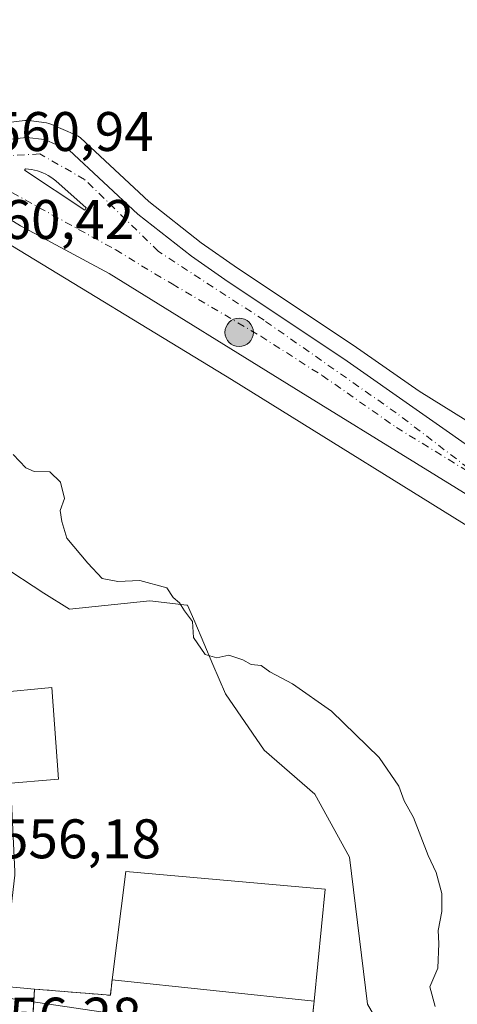
# Model space of a CAD drawing. Units: metres. Extents: x 621133 to 624600, y 4727180 to 4729554.
# Drawn here: x 623970 to 624049, y 4727943 to 4728120 of the extents above; entities that cross this region are included whole.
import ezdxf

# ---------------------------------------------------------------- set-up
doc = ezdxf.new("R2010")
doc.units = ezdxf.units.M
doc.header["$MEASUREMENT"] = 0
for name, pattern in [('DGN Style 2', [1.6480167562047852, 0.988810053722871, -0.6592067024819142]), ('DGN Style 3', [2.307223458686699, 1.648016756204785, -0.6592067024819142]), ('DGN Style 4', [2.6384748266838614, 1.318413404963828, -0.6592067024819142, 0.001648016756204785, -0.6592067024819142])]:
    doc.linetypes.add(name, pattern=pattern)
for name, color, linetype, lineweight in [('Alambrada', 7, 'DGN Style 2', 0), ('Carretera de calzada única Cxs', 7, 'Continuous', 13), ('Carretera de calzada única eje', 7, 'DGN Style 4', 0), ('Corriente artificial lineal', 4, 'DGN Style 3', 13), ('Corriente natural lineal', 142, 'Continuous', 13), ('Cultivos herbáceos CxS', 92, 'Continuous', 0), ('Curva de nivel normal', 30, 'Continuous', 0), ('Edificación Cxs', 1, 'Continuous', 13), ('Elemento construido', 1, 'Continuous', 0), ('Instalación deportiva CxS', 7, 'Continuous', 0), ('Isleta de vial', 135, 'Continuous', 13), ('Núcleo urbano CxS', 7, 'Continuous', 0), ('Pista deportiva Cxs', 7, 'Continuous', 0), ('Punto kilométrico de carretera', 7, 'Continuous', 0), ('Rótulo de punto de cota en terreno', 7, 'Continuous', 0)]:
    doc.layers.add(name, color=color, linetype=linetype, lineweight=lineweight)
doc.styles.add('Style-Arial', font='txt')

# ---------------------------------------------------------------- blocks, each defined once
blk = doc.blocks.new('*U9')
at = {"layer": 'Cultivos herbáceos CxS', "color": 92, "linetype": 'Continuous', "lineweight": 0}
blk.add_polyline3d([(624114.7411000002, 4728008.490700001, 565.7909999999974), (624042.3065, 4728053.4145, 563.3733999999968), (624030.4675000003, 4728061.6799, 563.0948000000062), (624030.4130999995, 4728061.7171, 563.0929000000033), (624009.6288999999, 4728075.559699999, 562.5887999999978), (624003.1070999998, 4728080.101500001, 562.373900000006), (623993.6618999997, 4728087.5415, 561.9247000000032), (623981.3608999997, 4728098.958900001, 561.5543999999937), (623980.9537000004, 4728099.2763, 561.5559999999969), (623980.4981000006, 4728099.519099999, 561.5485000000045), (623976.0481000004, 4728101.4191, 561.4226999999955), (623975.6672999999, 4728101.552300001, 561.4088999999949), (623975.2720999997, 4728101.633099999, 561.3910999999935), (623972.0921, 4728102.063100001, 561.2111000000004), (623971.6901000004, 4728102.090100001, 561.1744999999937), (623971.3278999999, 4728102.0681, 561.1407000000036), (623968.3709000006, 4728101.708500001, 560.8717999999935), (623966.5339000003, 4728101.4889, 560.6956000000064), (623966.0685000002, 4728101.395500001, 560.6502000000038), (623965.6239, 4728101.229699999, 560.6122000000032), (623964.7736999998, 4728100.833900001, 560.5519000000058), (623962.2534999996, 4728102.3641, 560.180600000007), (623950.2134999996, 4728109.676100001, 560.0812000000005), (623896.5110999999, 4728142.926899999, 557.937300000005)], dxfattribs=at)
blk = doc.blocks.new('*U12')
at = {"layer": 'Cultivos herbáceos CxS', "color": 92, "linetype": 'Continuous', "lineweight": 0}
for points in [[(624038.0159, 4727934.668500001, 558.4771999999939), (624032.9911000002, 4727943.243100001, 558.428700000004), (624029.7550999997, 4727969.670499999, 558.9003999999986), (624023.5535000004, 4727980.996099999, 559.0938000000025), (624014.4115000004, 4727988.901500001, 559.2299000000058), (624007.4935, 4727999.0101, 559.4686999999976), (624005.2150999998, 4728004.3125, 559.5267000000022), (624001.9345000006, 4728011.947100001, 559.9787000000069), (624000.6365, 4728014.967900001, 560.0601000000024), (624000.4968999998, 4728014.983300001, 560.0518000000011), (623993.8208999997, 4728015.7181, 559.8108999999968), (623979.4149000002, 4728014.2389, 559.7033999999985), (623974.7499000002, 4728017.126900001, 559.6564999999973), (623966.9303000001, 4728022.246900001, 559.303700000004)], [(623966.3004999999, 4728081.1863, 561.1276999999973), (624008.5554999998, 4728055.519300001, 562.4888999999966), (624106.3327000003, 4727994.8781, 565.4689999999973)]]:
    blk.add_polyline3d(points, dxfattribs=at)
blk = doc.blocks.new('*U29')
at = {"layer": 'Carretera de calzada única Cxs', "color": 7, "linetype": 'Continuous', "lineweight": 13}
for points in [[(623917.8300999999, 4728124.2501, 559.2176999999938), (623930.7100999998, 4728115.4301, 560.0559999999969), (623941.7100999998, 4728108.670100001, 560.1763999999966), (623962.5301000001, 4728096.4801, 560.9040999999997), (623966.8901000004, 4728098.5101, 561.2402000000002), (623968.7301000003, 4728098.7301, 561.309699999998), (623971.7276999997, 4728099.0163, 561.2771999999968), (623974.8701, 4728098.6601, 561.3702000000048), (623979.3201000001, 4728096.7601, 561.6300999999949), (623991.7100999998, 4728085.2601, 561.9551999999967), (624001.3201000001, 4728077.690099999, 562.3757999999943), (624007.9401000004, 4728073.0801, 562.7520999999979), (624028.7500999998, 4728059.220100001, 563.3435000000027), (624055.4200999998, 4728040.600099999, 564.2909000000072), (624071.1401000004, 4728029.9301, 564.7734999999957), (624088.9401000004, 4728018.470100001, 565.4474999999948), (624125.2600999996, 4727996.440099999, 566.4919999999984), (624151.6138000004, 4727979.991400001, 567.2540000000008), (624152.3695, 4727979.519300001, 567.2725000000064), (624164.7166999998, 4727971.770500001, 567.6171000000032), (624208.2801000001, 4727944.4301, 568.652700000006), (624242.8201000001, 4727923.170100001, 569.4676000000036)], [(624239.9401000004, 4727918.4901, 569.454700000002), (624158.1001000004, 4727968.840100001, 567.5534000000043), (624145.9101, 4727976.350099999, 567.2437999999966), (624021.0000999998, 4728053.2401, 563.4162000000069), (623986.5100999996, 4728074.5601, 562.0681000000042), (623970.5701000001, 4728083.1601, 561.5923000000039), (623969.3167000003, 4728083.9169, 561.5742000000029), (623960.3695, 4728089.470899999, 561.0277999999962), (623853.8701, 4728155.360099999, 556.4140000000043)]]:
    blk.add_polyline3d(points, dxfattribs=at)
blk.add_polyline3d([(623971.2801000001, 4728093.1501, 561.3261999999959), (623982.1601, 4728085.940099999, 561.7440999999963), (623982.3701, 4728086.4001, 561.7330999999976), (623976.9101, 4728091.2301, 561.4997000000003), (623976.4801000003, 4728091.5701, 561.4814999999944), (623976.0500999996, 4728091.880100001, 561.4648000000016), (623975.5800999999, 4728092.1601, 561.4487999999983), (623975.1201, 4728092.420100001, 561.4340999999986), (623974.6201, 4728092.640100001, 561.4210000000021), (623974.1201, 4728092.840100001, 561.4079000000056), (623973.6201, 4728093.0101, 561.3945999999996), (623973.1001000004, 4728093.1501, 561.380799999999), (623972.5701000001, 4728093.2601, 561.3671000000032), (623972.0301000001, 4728093.340100001, 561.3466999999946), (623971.5000999998, 4728093.380100001, 561.3269)], close=True, dxfattribs=at)
blk = doc.blocks.new('5HITCA')
at = {"layer": 'Corriente artificial lineal', "linetype": 'Continuous', "lineweight": 0}
h = blk.add_hatch(color=1, dxfattribs=at)
edge = h.paths.add_edge_path()
edge.add_arc((0, 0), 0.2558578010358639, 0, 360)
at = {"layer": 'Corriente artificial lineal', "color": 7, "linetype": 'Continuous', "lineweight": 0}
blk.add_circle((0, 0), 0.2558578010358639, dxfattribs=at)

msp = doc.modelspace()

# ---------------------------------------------------------------- linework, layer by layer
at = {"layer": 'Alambrada', "color": 7, "linetype": 'DGN Style 2', "lineweight": 0}
msp.add_polyline3d([(624023.4200999998, 4727943.8101, 562.6955000000017), (624019.1901000004, 4727904.960100001, 557.9615000000049), (623989.7801000001, 4727923.1501, 557.6511000000028), (623972.3000999996, 4727933.5701, 556.969299999997), (623973.1001000004, 4727945.970100001, 556.7578000000067), (623986.7500999998, 4727944.850099999, 561.662599999996), (623987.0500999996, 4727947.630100001, 565.5840999999928)], dxfattribs=at)
at = {"layer": 'Carretera de calzada única Cxs', "color": 7, "linetype": 'Continuous', "lineweight": 13, "extrusion": (-0.02667564737533158, 0.01767751999983258, 0.9994878264009834), "elevation": 67497.16208522227, "flags": 128}
msp.add_lwpolyline([(-4285922.70555718, -2090577.911630929), (-4285922.70555718, -2090564.852797121)], dxfattribs=at)
at = {"layer": 'Carretera de calzada única Cxs', "color": 7, "linetype": 'Continuous', "lineweight": 13}
for points in [[(623917.8300999999, 4728124.2501, 559.2176999999938), (623930.7100999998, 4728115.4301, 560.0559999999969), (623941.7100999998, 4728108.670100001, 560.1763999999966), (623962.5301000001, 4728096.4801, 560.9040999999997), (623966.8901000004, 4728098.5101, 561.2402000000002), (623968.7301000003, 4728098.7301, 561.309699999998), (623971.7276999997, 4728099.0163, 561.2771999999968), (623974.8701, 4728098.6601, 561.3702000000048), (623979.3201000001, 4728096.7601, 561.6300999999949), (623991.7100999998, 4728085.2601, 561.9551999999967), (624001.3201000001, 4728077.690099999, 562.3757999999943), (624007.9401000004, 4728073.0801, 562.7520999999979), (624028.7500999998, 4728059.220100001, 563.3435000000027), (624055.4200999998, 4728040.600099999, 564.2909000000072), (624071.1401000004, 4728029.9301, 564.7734999999957), (624088.9401000004, 4728018.470100001, 565.4474999999948), (624125.2600999996, 4727996.440099999, 566.4919999999984), (624151.6138000004, 4727979.9913, 567.2540000000008)], [(623982.1601, 4728085.940099999, 561.7440999999963), (623982.3701, 4728086.4001, 561.7330999999976), (623976.9101, 4728091.2301, 561.4997000000003), (623976.4801000003, 4728091.5701, 561.4814999999944), (623976.0500999996, 4728091.880100001, 561.4648000000016), (623975.5800999999, 4728092.1601, 561.4487999999983), (623975.1201, 4728092.420100001, 561.4340999999986), (623974.6201, 4728092.640100001, 561.4210000000021), (623974.1201, 4728092.840100001, 561.4079000000056), (623973.6201, 4728093.0101, 561.3945999999996), (623973.1001000004, 4728093.1501, 561.380799999999), (623972.5701000001, 4728093.2601, 561.3671000000032), (623972.0301000001, 4728093.340100001, 561.3466999999946), (623971.5000999998, 4728093.380100001, 561.3269), (623971.2801000001, 4728093.1501, 561.3261999999959)], [(624145.9101, 4727976.350099999, 567.2437999999966), (624021.0000999998, 4728053.2401, 563.4162000000069), (623986.5100999996, 4728074.5601, 562.0681000000042), (623970.5701000001, 4728083.1601, 561.5923000000039), (623969.3167000003, 4728083.9169, 561.5742000000029)]]:
    msp.add_polyline3d(points, dxfattribs=at)
at = {"layer": 'Carretera de calzada única eje', "color": 7, "linetype": 'DGN Style 4', "lineweight": 0}
for points in [[(624055.5301000001, 4728036.2601, 564.4544000000024), (624038.1901000004, 4728049.520099999, 563.8276000000042), (624014.4101, 4728066.1601, 562.999800000005), (623995.4200999998, 4728078.540100001, 562.2510000000038), (623982.1201, 4728091.470100001, 561.5529999999999), (623974.0500999996, 4728096.0601, 561.3295999999973), (623965.7100999998, 4728095.590100001, 561.0619000000006), (623961.8501000004, 4728093.0601, 561.0270000000019)], [(623961.8501000004, 4728093.0601, 561.0270000000019), (623987.7100999998, 4728078.8301, 562.0721000000049), (623994.7600999996, 4728074.5101, 562.3674000000028), (623997.8901000004, 4728072.690099999, 562.5016000000032), (624013.8000999996, 4728063.300100001, 563.1156999999948), (624024.8701, 4728056.2301, 563.4752000000008), (624038.2100999998, 4728046.920100001, 563.9333999999944), (624055.5301000001, 4728036.2601, 564.4544000000024)]]:
    msp.add_polyline3d(points, dxfattribs=at)
at = {"layer": 'Corriente natural lineal', "color": 142, "linetype": 'Continuous', "lineweight": 13}
msp.add_polyline3d([(624027.7893000003, 4727931.4582, 557.392399999997), (624022.3974000001, 4727934.417300001, 557.3683000000019), (624015.3891000003, 4727937.032099999, 557.4689000000071), (623988.7191000005, 4727941.318399999, 558.0084999999963), (623959.8291999997, 4727945.6204, 555.8604999999952), (623958.9370999997, 4727945.786699999, 555.8371999999945)], dxfattribs=at)
at = {"layer": 'Cultivos herbáceos CxS', "color": 92, "linetype": 'Continuous', "lineweight": 0}
for points in [[(623896.5110999999, 4728142.926899999, 557.937300000005), (623950.2134999996, 4728109.676100001, 560.0812000000005), (623962.2534999996, 4728102.3641, 560.180600000007), (623964.7736999998, 4728100.833900001, 560.5519000000058), (623965.6239, 4728101.229699999, 560.6122000000032), (623966.0685000002, 4728101.395500001, 560.6502000000038), (623966.5339000003, 4728101.4889, 560.6956000000064), (623968.3709000006, 4728101.708500001, 560.8717999999935), (623971.3278999999, 4728102.0681, 561.1407000000036), (623971.6901000004, 4728102.090100001, 561.1744999999937), (623972.0921, 4728102.063100001, 561.2111000000004), (623975.2720999997, 4728101.633099999, 561.3910999999935), (623975.6672999999, 4728101.552300001, 561.4088999999949), (623976.0481000004, 4728101.4191, 561.4226999999955), (623980.4981000006, 4728099.519099999, 561.5485000000045), (623980.9537000004, 4728099.2763, 561.5559999999969), (623981.3608999997, 4728098.958900001, 561.5543999999937), (623993.6618999997, 4728087.5415, 561.9247000000032), (624003.1070999998, 4728080.101500001, 562.373900000006), (624009.6288999999, 4728075.559699999, 562.5887999999978), (624030.4130999995, 4728061.7171, 563.0929000000033), (624030.4675000003, 4728061.6799, 563.0948000000062), (624042.3065, 4728053.4145, 563.3733999999968), (624114.7411000002, 4728008.490700001, 565.7909999999974)], [(624288.6829000004, 4727882.133300001, 569.9808000000048), (624163.4971000003, 4727959.967900001, 567.3237999999983), (624160.7830999997, 4727961.655300001, 567.5114999999934), (624138.6353000002, 4727975.1687, 566.4985000000015), (624106.3825000003, 4727994.8475, 565.470100000006), (624106.3327000003, 4727994.8781, 565.4689999999973), (624008.5554999998, 4728055.519300001, 562.4888999999966), (623966.3004999999, 4728081.1863, 561.1276999999973), (623965.8065, 4728080.997500001, 561.0910000000003), (623965.5231, 4728080.793299999, 561.0656000000017), (623964.1675000006, 4728078.183700001, 560.8677000000025), (623963.2490999997, 4728073.934900001, 560.511599999998), (623963.2100999998, 4728061.7597, 559.9008999999933), (623963.6398999998, 4728035.294500001, 558.9713999999949), (623963.5997000001, 4728034.7795, 558.9484999999986), (623963.4716999996, 4728034.279100001, 558.9091999999946), (623963.3501000004, 4728034.0089, 558.8779999999971)], [(623966.9303000001, 4728022.246900001, 559.303700000004), (623974.7499000002, 4728017.126900001, 559.6564999999973), (623979.4149000002, 4728014.2389, 559.7033999999985), (623993.8208999997, 4728015.7181, 559.8108999999968), (624000.4968999998, 4728014.983300001, 560.0518000000011), (624000.6365, 4728014.967900001, 560.0601000000024), (624001.9345000006, 4728011.947100001, 559.9787000000069), (624005.2150999998, 4728004.3125, 559.5267000000022), (624007.4935, 4727999.0101, 559.4686999999976), (624014.4115000004, 4727988.901500001, 559.2299000000058), (624023.5535000004, 4727980.996099999, 559.0938000000025), (624029.7550999997, 4727969.670499999, 558.9003999999986), (624032.9911000002, 4727943.243100001, 558.428700000004), (624038.0159, 4727934.668500001, 558.4771999999939), (624038.8809000002, 4727933.1919, 558.5338999999949), (624052.6032999996, 4727926.2993, 559.4119000000064), (624054.2940999996, 4727925.450300001, 559.4878999999928), (624068.5853000004, 4727923.2919, 560.2694999999949), (624085.3010999998, 4727926.797900001, 561.577900000004), (624102.5247, 4727933.503500001, 561.459400000007), (624103.9518999998, 4727931.540899999, 561.5550999999978), (624105.6003000002, 4727929.2739, 561.7992999999988), (624106.8256999999, 4727927.588500001, 561.9247000000032)]]:
    msp.add_polyline3d(points, dxfattribs=at)
at = {"layer": 'Curva de nivel normal', "color": 30, "linetype": 'Continuous', "lineweight": 0, "elevation": 560, "flags": 128}
msp.add_lwpolyline([(624045.1900000004, 4727942.840100001), (624044.25, 4727946.4001), (624045.6799999997, 4727949.7401), (624045.8799999999, 4727954.1601), (624045.7300000006, 4727956.4801), (624046.4199999999, 4727959.9001), (624046.3799999999, 4727963.130100001), (624045.3899999997, 4727966.9301), (624043.9600000001, 4727969.9801), (624041.2999999998, 4727976.780099999), (624039.6399999997, 4727979.8101), (624038.6299999999, 4727982.460100001), (624035.0999999996, 4727987.5801), (624026.5300000003, 4727995.9001), (624019.5199999996, 4728000.840100001), (624015.4400000004, 4728002.960100001), (624013.9100000003, 4728004.100099999), (624012.0800000001, 4728004.280099999), (624010.5899999999, 4728005.1601), (624008.0899999999, 4728005.970100001), (624005.9199999999, 4728005.5001), (624003.7800000003, 4728006.090100001), (624001.7199999997, 4728009.140100001), (624001.5, 4728012.020099999), (624000.0899999999, 4728013.950099999), (623999.1699999999, 4728015.380100001), (623998.0700000003, 4728016.360099999), (623996.8799999999, 4728018.090100001), (623992.0599999997, 4728019.4101), (623988.0700000003, 4728019.220100001), (623985.2800000003, 4728019.7301), (623982.7199999997, 4728022.540100001), (623978.9000000004, 4728027.020099999), (623977.9900000002, 4728029.9801), (623977.7199999997, 4728031.970100001), (623978.5199999996, 4728034.110099999), (623977.7999999998, 4728037.090100001), (623975.8700000001, 4728038.920100001), (623973.0499999998, 4728038.960100001), (623971.5199999996, 4728039.640100001), (623969.25, 4728042.030099999)], dxfattribs=at)
at = {"layer": 'Edificación Cxs', "color": 1, "linetype": 'Continuous', "lineweight": 13, "elevation": 560.6411999999982, "flags": 128}
msp.add_lwpolyline([(623977.4200999998, 4727983.670100001), (623967.3701, 4727982.860099999), (623967.1700999998, 4727985.590100001), (623966.1601, 4727999.220100001), (623976.2100999998, 4728000.190099999)], close=True, dxfattribs=at)
at = {"layer": 'Edificación Cxs', "color": 1, "linetype": 'Continuous', "lineweight": 13, "extrusion": (0.0580290971545495, 0.06874562855446265, 0.9959451101532051), "elevation": 361798.4274760156, "flags": 128}
msp.add_lwpolyline([(2572860.007327913, -3999042.664452903), (2572870.649284989, -3999059.214594075), (2572841.230128158, -3999080.009814776)], dxfattribs=at)
at = {"layer": 'Edificación Cxs', "color": 1, "linetype": 'Continuous', "lineweight": 13, "extrusion": (0.002267954911924202, 0.02317458495423004, 0.9997288607381087), "elevation": 111545.9353979175, "flags": 128}
msp.add_lwpolyline([(-160561.4282859717, -4764958.400082272), (-160561.4282859717, -4764938.168430457)], dxfattribs=at)
at = {"layer": 'Edificación Cxs', "color": 1, "linetype": 'Continuous', "lineweight": 13, "extrusion": (0.07831208001895196, -0.008225244589809168, 0.9968949611039987), "elevation": 10541.02607221038, "flags": 128}
msp.add_lwpolyline([(4767262.75763185, -126304.8035038788), (4767262.757631851, -126268.1195385809)], dxfattribs=at)
at = {"layer": 'Edificación Cxs', "color": 1, "linetype": 'Continuous', "lineweight": 13}
msp.add_polyline3d([(623977.4200999998, 4727983.670100001, 559.4661000000051), (623967.3701, 4727982.860099999, 559.969299999997), (623967.1700999998, 4727985.590100001, 560.6411999999982), (623966.1601, 4727999.220100001, 559.9008000000031), (623976.2100999998, 4728000.190099999, 559.7179999999935), (623977.4200999998, 4727983.670100001, 559.4661000000051)], dxfattribs=at)
msp.add_3dface([(624025.3901000004, 4727963.940099999, 565.5840999999928), (624023.4200999998, 4727943.8101, 565.5840999999928), (623987.0500999996, 4727947.630100001, 565.5840999999928), (623989.5500999996, 4727967.090100001, 565.5840999999928)], dxfattribs=at)
at = {"layer": 'Elemento construido', "color": 1, "linetype": 'Continuous', "lineweight": 0}
msp.add_polyline3d([(623973.1001000004, 4727945.970100001, 556.7578000000067), (623965.9101, 4727946.600099999, 556.2344000000012), (623965.3000999996, 4727939.970100001, 556.2550999999949), (623965.6601, 4727938.6601, 556.2820000000065), (623967.2500999998, 4727935.890100001, 556.3956000000035), (623968.8901000004, 4727933.6601, 556.6037999999971), (623970.4200999998, 4727932.350099999, 556.7722000000067), (623999.1101000002, 4727915.100099999, 558.6600999999937), (624003.8901000004, 4727911.470100001, 558.0253999999986), (624006.7701000003, 4727908.710100001, 557.8317999999999), (624011.9401000004, 4727902.940099999, 557.6913000000059), (624018.2301000003, 4727894.0601, 558.0651000000071), (624021.8601000002, 4727897.5001, 558.1793000000034), (624045.5800999999, 4727869.5701, 559.4921999999933)], dxfattribs=at)
at = {"layer": 'Instalación deportiva CxS', "color": 7, "linetype": 'Continuous', "lineweight": 0, "extrusion": (0.0580290971545495, 0.06874562855446265, 0.9959451101532051), "elevation": 361798.4274760156, "flags": 128}
msp.add_lwpolyline([(2572860.007327913, -3999042.664452903), (2572870.649284989, -3999059.214594075), (2572841.230128158, -3999080.009814776)], dxfattribs=at)
msp.add_lwpolyline([(2572860.007327913, -3999042.664452903), (2572870.649284989, -3999059.214594075), (2572841.230128158, -3999080.009814776)], dxfattribs=at)
at = {"layer": 'Instalación deportiva CxS', "color": 7, "linetype": 'Continuous', "lineweight": 0, "extrusion": (0.002267954911924202, 0.02317458495423004, 0.9997288607381087), "elevation": 111545.9353979175, "flags": 128}
msp.add_lwpolyline([(-160561.4282859717, -4764958.400082272), (-160561.4282859717, -4764938.168430457)], dxfattribs=at)
msp.add_lwpolyline([(-160561.4282859717, -4764958.400082272), (-160561.4282859717, -4764938.168430457)], dxfattribs=at)
at = {"layer": 'Instalación deportiva CxS', "color": 7, "linetype": 'Continuous', "lineweight": 0, "extrusion": (-0.2687217133693121, -0.7759764028037924, 0.5706568698049185), "elevation": -3836131.909420731, "flags": 128}
msp.add_lwpolyline([(-957530.7406591416, 2666466.33018857), (-957517.475684379, 2666472.30299424), (-957518.1019149857, 2666477.078389248)], dxfattribs=at)
at = {"layer": 'Instalación deportiva CxS', "color": 7, "linetype": 'Continuous', "lineweight": 0, "extrusion": (0.003782634547835914, 0.05864356310159533, 0.9982718187861596), "elevation": 280179.6556654806, "flags": 128}
msp.add_lwpolyline([(-318348.9673361165, -4750047.069407599), (-318348.9673361165, -4750049.381991697)], dxfattribs=at)
at = {"layer": 'Instalación deportiva CxS', "color": 7, "linetype": 'Continuous', "lineweight": 0, "extrusion": (-0.0522608738180707, -0.4799803810908386, 0.8757212083966364), "elevation": -2301439.516582017, "flags": 128}
msp.add_lwpolyline([(108597.0704766871, 4175456.986333478), (108597.0704766872, 4175446.197155022)], dxfattribs=at)
at = {"layer": 'Instalación deportiva CxS', "color": 7, "linetype": 'Continuous', "lineweight": 0}
msp.add_polyline3d([(624025.3901000004, 4727963.940099999, 562.2244000000064), (624023.4200999998, 4727943.8101, 562.6955000000017), (624019.1901000004, 4727904.960100001, 557.9615000000049), (623989.7801000001, 4727923.1501, 557.6511000000028), (623972.3000999996, 4727933.5701, 556.969299999997), (623973.1001000004, 4727945.970100001, 556.7578000000067), (623986.7500999998, 4727944.850099999, 561.662599999996), (623987.0500999996, 4727947.630100001, 565.5840999999928), (623989.5500999996, 4727967.090100001, 564.0951999999961)], close=True, dxfattribs=at)
msp.add_polyline3d([(624022.3974000001, 4727934.417300001, 557.4863000000041), (624019.1901000004, 4727904.960100001, 557.9615000000049), (623989.7801000001, 4727923.1501, 557.6511000000028), (623972.3000999996, 4727933.5701, 556.969299999997), (623972.9515000005, 4727943.666300001, 556.8937000000005)], dxfattribs=at)
at = {"layer": 'Isleta de vial', "color": 135, "linetype": 'Continuous', "lineweight": 13}
msp.add_polyline3d([(623982.1601, 4728085.940099999, 561.7440999999963), (623982.3701, 4728086.4001, 561.7330999999976), (623976.9101, 4728091.2301, 561.4997000000003), (623976.4801000003, 4728091.5701, 561.4814999999944), (623976.0500999996, 4728091.880100001, 561.4648000000016), (623975.5800999999, 4728092.1601, 561.4487999999983), (623975.1201, 4728092.420100001, 561.4340999999986), (623974.6201, 4728092.640100001, 561.4210000000021), (623974.1201, 4728092.840100001, 561.4079000000056), (623973.6201, 4728093.0101, 561.3945999999996), (623973.1001000004, 4728093.1501, 561.380799999999), (623972.5701000001, 4728093.2601, 561.3671000000032), (623972.0301000001, 4728093.340100001, 561.3466999999946), (623971.5000999998, 4728093.380100001, 561.3269), (623971.2801000001, 4728093.1501, 561.3261999999959), (623982.1601, 4728085.940099999, 561.7440999999963)], dxfattribs=at)
at = {"layer": 'Núcleo urbano CxS', "color": 7, "linetype": 'Continuous', "lineweight": 0}
for points in [[(623896.5110999999, 4728142.926899999, 557.937300000005), (623950.2134999996, 4728109.676100001, 560.0812000000005), (623962.2534999996, 4728102.3641, 560.180600000007), (623964.7736999998, 4728100.833900001, 560.5519000000058), (623965.6239, 4728101.229699999, 560.6122000000032), (623966.0685000002, 4728101.395500001, 560.6502000000038), (623966.5339000003, 4728101.4889, 560.6956000000064), (623968.3709000006, 4728101.708500001, 560.8717999999935), (623971.3278999999, 4728102.0681, 561.1407000000036), (623971.6901000004, 4728102.090100001, 561.1744999999937), (623972.0921, 4728102.063100001, 561.2111000000004), (623975.2720999997, 4728101.633099999, 561.3910999999935), (623975.6672999999, 4728101.552300001, 561.4088999999949), (623976.0481000004, 4728101.4191, 561.4226999999955), (623980.4981000006, 4728099.519099999, 561.5485000000045), (623980.9537000004, 4728099.2763, 561.5559999999969), (623981.3608999997, 4728098.958900001, 561.5543999999937), (623993.6618999997, 4728087.5415, 561.9247000000032), (624003.1070999998, 4728080.101500001, 562.373900000006), (624009.6288999999, 4728075.559699999, 562.5887999999978), (624030.4130999995, 4728061.7171, 563.0929000000033), (624030.4675000003, 4728061.6799, 563.0948000000062), (624042.3065, 4728053.4145, 563.3733999999968), (624114.7411000002, 4728008.490700001, 565.7909999999974)], [(623896.5110999999, 4728142.926899999, 557.937300000005), (623950.2134999996, 4728109.676100001, 560.0812000000005), (623962.2534999996, 4728102.3641, 560.180600000007), (623964.7736999998, 4728100.833900001, 560.5519000000058), (623965.6239, 4728101.229699999, 560.6122000000032), (623966.0685000002, 4728101.395500001, 560.6502000000038), (623966.5339000003, 4728101.4889, 560.6956000000064), (623968.3709000006, 4728101.708500001, 560.8717999999935), (623971.3278999999, 4728102.0681, 561.1407000000036), (623971.6901000004, 4728102.090100001, 561.1744999999937), (623972.0921, 4728102.063100001, 561.2111000000004), (623975.2720999997, 4728101.633099999, 561.3910999999935), (623975.6672999999, 4728101.552300001, 561.4088999999949), (623976.0481000004, 4728101.4191, 561.4226999999955), (623980.4981000006, 4728099.519099999, 561.5485000000045), (623980.9537000004, 4728099.2763, 561.5559999999969), (623981.3608999997, 4728098.958900001, 561.5543999999937), (623993.6618999997, 4728087.5415, 561.9247000000032), (624003.1070999998, 4728080.101500001, 562.373900000006), (624009.6288999999, 4728075.559699999, 562.5887999999978), (624030.4130999995, 4728061.7171, 563.0929000000033), (624030.4675000003, 4728061.6799, 563.0948000000062), (624042.3065, 4728053.4145, 563.3733999999968), (624114.7411000002, 4728008.490700001, 565.7909999999974)], [(624288.6829000004, 4727882.133300001, 569.9808000000048), (624163.4971000003, 4727959.967900001, 567.3237999999983), (624160.7830999997, 4727961.655300001, 567.5114999999934), (624138.6353000002, 4727975.1687, 566.4985000000015), (624106.3825000003, 4727994.8475, 565.470100000006), (624106.3327000003, 4727994.8781, 565.4689999999973), (624008.5554999998, 4728055.519300001, 562.4888999999966), (623966.3004999999, 4728081.1863, 561.1276999999973), (623965.8065, 4728080.997500001, 561.0910000000003), (623965.5231, 4728080.793299999, 561.0656000000017), (623964.1675000006, 4728078.183700001, 560.8677000000025), (623963.2490999997, 4728073.934900001, 560.511599999998), (623963.2100999998, 4728061.7597, 559.9008999999933), (623963.6398999998, 4728035.294500001, 558.9713999999949), (623963.5997000001, 4728034.7795, 558.9484999999986), (623963.4716999996, 4728034.279100001, 558.9091999999946), (623963.3501000004, 4728034.0089, 558.8779999999971)], [(624106.3327000003, 4727994.8781, 565.4689999999973), (624008.5554999998, 4728055.519300001, 562.4888999999966), (623966.3004999999, 4728081.1863, 561.1276999999973)], [(623965.8460999997, 4727929.328700001, 556.350099999996), (623966.9297000002, 4727943.631899999, 556.0721000000049), (623969.5755000003, 4727966.452199999, 556.3294000000024), (623969.5456999998, 4727967.0812, 556.3467999999993), (623966.9303000001, 4728022.246900001, 559.303700000004), (623974.7499000002, 4728017.126900001, 559.6564999999973), (623979.4149000002, 4728014.2389, 559.7033999999985), (623993.8208999997, 4728015.7181, 559.8108999999968), (624000.4968999998, 4728014.983300001, 560.0518000000011), (624000.6365, 4728014.967900001, 560.0601000000024), (624001.9345000006, 4728011.947100001, 559.9787000000069), (624005.2150999998, 4728004.3125, 559.5267000000022), (624007.4935, 4727999.0101, 559.4686999999976), (624014.4115000004, 4727988.901500001, 559.2299000000058), (624023.5535000004, 4727980.996099999, 559.0938000000025), (624029.7550999997, 4727969.670499999, 558.9003999999986), (624032.9911000002, 4727943.243100001, 558.428700000004), (624038.0159, 4727934.668500001, 558.4771999999939)], [(623966.9303000001, 4728022.246900001, 559.303700000004), (623974.7499000002, 4728017.126900001, 559.6564999999973), (623979.4149000002, 4728014.2389, 559.7033999999985), (623993.8208999997, 4728015.7181, 559.8108999999968), (624000.4968999998, 4728014.983300001, 560.0518000000011), (624000.6365, 4728014.967900001, 560.0601000000024), (624001.9345000006, 4728011.947100001, 559.9787000000069), (624005.2150999998, 4728004.3125, 559.5267000000022), (624007.4935, 4727999.0101, 559.4686999999976), (624014.4115000004, 4727988.901500001, 559.2299000000058), (624023.5535000004, 4727980.996099999, 559.0938000000025), (624029.7550999997, 4727969.670499999, 558.9003999999986), (624032.9911000002, 4727943.243100001, 558.428700000004), (624038.0159, 4727934.668500001, 558.4771999999939), (624038.8809000002, 4727933.1919, 558.5338999999949), (624052.6032999996, 4727926.2993, 559.4119000000064), (624054.2940999996, 4727925.450300001, 559.4878999999928), (624068.5853000004, 4727923.2919, 560.2694999999949), (624085.3010999998, 4727926.797900001, 561.577900000004), (624102.5247, 4727933.503500001, 561.459400000007), (624103.9518999998, 4727931.540899999, 561.5550999999978), (624105.6003000002, 4727929.2739, 561.7992999999988), (624106.8256999999, 4727927.588500001, 561.9247000000032)]]:
    msp.add_polyline3d(points, dxfattribs=at)
at = {"layer": 'Pista deportiva Cxs', "color": 7, "linetype": 'Continuous', "lineweight": 0, "extrusion": (0.0580290971545495, 0.06874562855446265, 0.9959451101532051), "elevation": 361798.4274760156, "flags": 128}
msp.add_lwpolyline([(2572860.007327913, -3999042.664452903), (2572870.649284989, -3999059.214594075), (2572841.230128158, -3999080.009814776)], dxfattribs=at)
at = {"layer": 'Pista deportiva Cxs', "color": 7, "linetype": 'Continuous', "lineweight": 0, "extrusion": (0.002267954911924202, 0.02317458495423004, 0.9997288607381087), "elevation": 111545.9353979175, "flags": 128}
msp.add_lwpolyline([(-160561.4282859717, -4764958.400082272), (-160561.4282859717, -4764938.168430457)], dxfattribs=at)
at = {"layer": 'Pista deportiva Cxs', "color": 7, "linetype": 'Continuous', "lineweight": 0, "extrusion": (0.07831208001895196, -0.008225244589809168, 0.9968949611039987), "elevation": 10541.02607221038, "flags": 128}
msp.add_lwpolyline([(4767262.75763185, -126304.8035038788), (4767262.757631851, -126268.1195385809)], dxfattribs=at)
at = {"layer": 'Pista deportiva Cxs', "color": 7, "linetype": 'Continuous', "lineweight": 0}
msp.add_3dface([(624025.3901000004, 4727963.940099999, 565.5840999999928), (624023.4200999998, 4727943.8101, 565.5840999999928), (623987.0500999996, 4727947.630100001, 565.5840999999928), (623989.5500999996, 4727967.090100001, 565.5840999999928)], dxfattribs=at)

# ---------------------------------------------------------------- block references
at = {"layer": 'Carretera de calzada única Cxs', "color": 7, "linetype": 'Continuous', "lineweight": 13}
msp.add_blockref('*U29', (0, 0), dxfattribs=at)
at = {"layer": 'Cultivos herbáceos CxS', "color": 92, "linetype": 'Continuous', "lineweight": 0}
for name in ['*U9', '*U12']:
    msp.add_blockref(name, (0, 0), dxfattribs=at)
at = {"layer": 'Punto kilométrico de carretera', "color": 7, "linetype": 'Continuous', "lineweight": 0, "xscale": 10, "yscale": 10, "zscale": 10}
msp.add_blockref('5HITCA', (624009.9181000004, 4728063.9915, 563.007500000007), dxfattribs=at)

# ---------------------------------------------------------------- texts
at = {"layer": 'Rótulo de punto de cota en terreno', "color": 7, "linetype": 'Continuous', "lineweight": 0, "style": 'Style-Arial'}
for s, p in [('560,94', (623965.3877999998, 4728096.5878)), ('560,42', (623961.8777999999, 4728080.777799999)), ('556,18', (623966.7078, 4727969.477800001)), ('556,28', (623963.1878000004, 4727937.427800001))]:
    msp.add_text(s, height=7.000000000000002, dxfattribs=at).set_placement(p)

doc.saveas('drawing.dxf')
